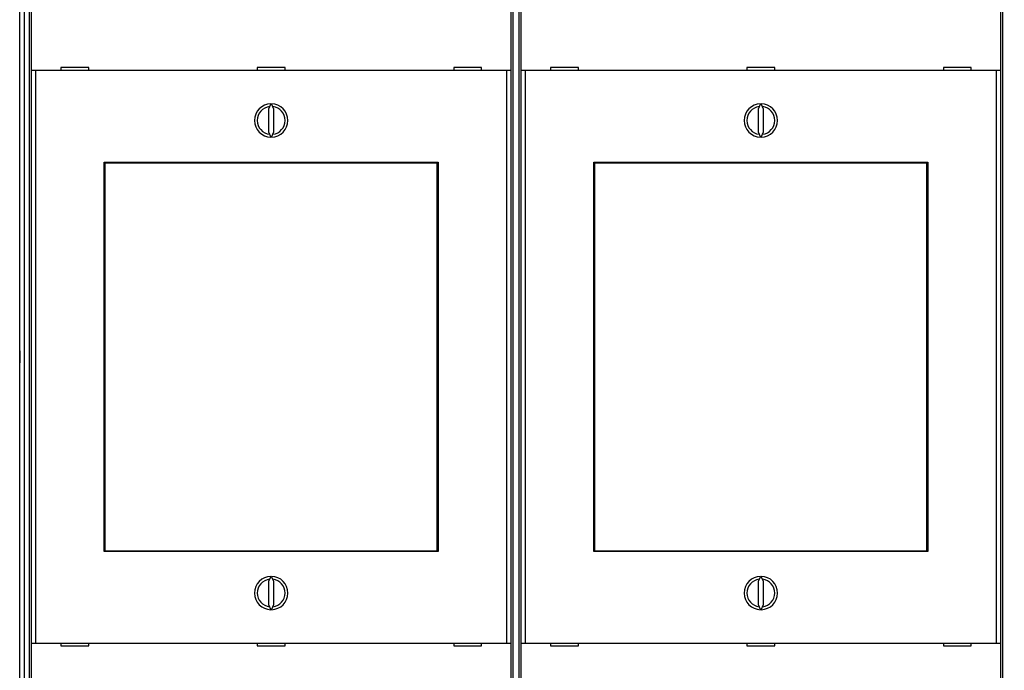
# Model space of a CAD drawing. Extents: x 147 to 1189, y 0 to 743.
# Drawn here: x 546 to 723, y 198 to 315 of the extents above; entities that cross this region are included whole.
import ezdxf

# ---------------------------------------------------------------- set-up
doc = ezdxf.new("R2010")
doc.units = 0
doc.linetypes.add('HIDDENNEW0', pattern=[4.5, 1.5, -1.5, 1.5])
for name, color, linetype in [('5', 7, 'CONTINUOUS'), ('MUOTOVIIVAT', 40, 'HIDDENNEW0'), ('TANGVIIVATNONDEF', 3, 'HIDDENNEW0')]:
    doc.layers.add(name, color=color, linetype=linetype)
doc.styles.get("Standard").update_dxf_attribs({"font": 'monotxt.shx'})
doc.dimstyles.new('DSTYLE1', dxfattribs={"dimtxt": 3, "dimasz": 3, "dimexe": 3, "dimexo": 0, "dimgap": 2, "dimtad": 1, "dimzin": 3, "dimcen": 0.09, "dimazin": 3, "dimtp": 1, "dimtm": 1, "dimtfac": 1, "dimtofl": 0, "dimtmove": 0, "dimatfit": 3})

# ---------------------------------------------------------------- blocks, each defined once
blk = doc.blocks.new('_AH1')
at = {"color": 0, "linetype": 'CONTINUOUS'}
for p, q in [((-1, 0.166667), (0, 0)), ((-1, 0.166667), (-1, -0.166667)), ((0, 0), (-1, -0.166667)), ((0, 0), (-1, 0))]:
    blk.add_line(p, q, dxfattribs=at)
blk = doc.blocks.new('*D7935')
at = {"layer": '5', "color": 1, "linetype": 'CONTINUOUS'}
for p, q in [((545.62633, 324.83491), (545.62633, 443.43263)), ((1039.6263, 254.16628), (1039.6263, 443.43263)), ((545.62633, 440.43263), (792.62633, 440.43263)), ((1039.6263, 440.43263), (792.62633, 440.43263))]:
    blk.add_line(p, q, dxfattribs=at)
at = {"layer": '5', "color": 1, "xscale": 3, "yscale": 3, "zscale": 3, "rotation": 180}
blk.add_blockref('_AH1', (545.62633, 440.43263), dxfattribs=at)
at = {"layer": '5', "color": 1, "xscale": 3, "yscale": 3, "zscale": 3}
blk.add_blockref('_AH1', (1039.6263, 440.43263), dxfattribs=at)
at = {"layer": '5', "color": 1, "linetype": 'CONTINUOUS'}
blk.add_text('494', height=3, rotation=360, dxfattribs=at).set_placement((788.12633, 442.43363))

msp = doc.modelspace()

# ---------------------------------------------------------------- linework, layer by layer
at = {"layer": 'MUOTOVIIVAT', "color": 40, "linetype": 'CONTINUOUS'}
for p, q in [((545.62633, 255.24795), (545.62633, 324.83491)), ((547.32078, 325.16628), (547.32078, 255.26628)), ((634.33189, 255.26628), (634.33189, 325.16628)), ((635.32078, 325.16628), (635.32078, 255.26628)), ((722.33189, 255.26628), (722.33189, 325.16628)), ((547.7503, 305.66949), (547.7503, 317.76949)), ((633.90236, 317.76949), (633.90236, 305.66949)), ((635.7503, 305.66949), (635.7503, 317.76949)), ((721.90236, 317.76949), (721.90236, 305.66949)), ((558.02633, 306.16949), (553.02633, 306.16949)), ((553.02633, 306.16949), (553.02633, 305.66949)), ((558.02633, 305.66949), (558.02633, 306.16949)), ((588.32633, 306.16949), (588.32633, 305.66949)), ((593.32633, 306.16949), (588.32633, 306.16949)), ((593.32633, 305.66949), (593.32633, 306.16949)), ((623.62633, 306.16949), (623.62633, 305.66949)), ((628.62633, 306.16949), (623.62633, 306.16949)), ((628.62633, 305.66949), (628.62633, 306.16949)), ((646.02633, 306.16949), (641.02633, 306.16949)), ((641.02633, 306.16949), (641.02633, 305.66949)), ((646.02633, 305.66949), (646.02633, 306.16949)), ((676.32633, 306.16949), (676.32633, 305.66949)), ((681.32633, 306.16949), (676.32633, 306.16949)), ((681.32633, 305.66949), (681.32633, 306.16949)), ((711.62633, 306.16949), (711.62633, 305.66949)), ((716.62633, 306.16949), (711.62633, 306.16949)), ((716.62633, 305.66949), (716.62633, 306.16949)), ((548.45073, 305.66949), (547.75116, 305.66949)), ((547.75116, 305.66949), (547.75116, 305.66949)), ((547.75116, 202.66949), (547.75116, 305.66949)), ((633.20193, 305.66949), (548.45073, 305.66949)), ((548.45073, 305.66949), (548.45073, 202.66949)), ((633.90151, 305.66949), (633.20193, 305.66949)), ((633.20193, 202.66949), (633.20193, 305.66949)), ((633.90151, 305.66949), (633.90151, 202.66949)), ((633.90236, 305.66949), (633.90236, 305.66949)), ((636.45073, 305.66949), (635.75116, 305.66949)), ((635.75116, 305.66949), (635.75116, 305.66949)), ((635.75116, 202.66949), (635.75116, 305.66949)), ((721.20193, 305.66949), (636.45073, 305.66949)), ((636.45073, 305.66949), (636.45073, 202.66949)), ((721.90151, 305.66949), (721.20193, 305.66949)), ((721.20193, 202.66949), (721.20193, 305.66949)), ((721.90151, 305.66949), (721.90151, 202.66949)), ((721.90236, 305.66949), (721.90236, 305.66949)), ((590.76764, 299.66892), (590.32633, 298.72253)), ((591.32633, 298.72253), (590.88502, 299.66892)), ((678.76764, 299.66892), (678.32633, 298.72253)), ((679.32633, 298.72253), (678.88502, 299.66892)), ((590.32633, 298.72253), (590.32633, 294.61646)), ((591.32633, 294.61646), (591.32633, 298.72253)), ((678.32633, 298.72253), (678.32633, 294.61646)), ((679.32633, 294.61646), (679.32633, 298.72253)), ((590.32633, 294.61646), (590.76764, 293.67007)), ((590.88502, 293.67007), (591.32633, 294.61646)), ((678.32633, 294.61646), (678.76764, 293.67007)), ((678.88502, 293.67007), (679.32633, 294.61646)), ((560.82633, 219.16949), (560.82633, 289.16949)), ((560.82633, 289.16949), (620.82633, 289.16949)), ((560.92096, 288.97832), (560.95238, 288.97832)), ((560.92096, 286.97832), (560.92096, 288.97832)), ((620.6651, 288.97832), (560.95238, 288.97832)), ((560.95238, 288.97832), (560.95238, 219.27832)), ((584.32633, 288.97832), (584.32633, 289.16949)), ((597.32633, 289.16949), (597.32633, 288.97832)), ((620.6651, 288.97832), (620.69652, 288.97832)), ((620.6651, 219.27832), (620.6651, 288.97832)), ((620.69652, 288.97832), (620.69652, 286.97832)), ((620.82633, 289.16949), (620.82633, 219.16949)), ((648.82633, 219.16949), (648.82633, 289.16949)), ((648.82633, 289.16949), (708.82633, 289.16949)), ((648.92096, 288.97832), (648.95238, 288.97832)), ((648.92096, 286.97832), (648.92096, 288.97832)), ((708.6651, 288.97832), (648.95238, 288.97832)), ((648.95238, 288.97832), (648.95238, 219.27832)), ((672.32633, 288.97832), (672.32633, 289.16949)), ((685.32633, 289.16949), (685.32633, 288.97832)), ((708.6651, 288.97832), (708.69652, 288.97832)), ((708.6651, 219.27832), (708.6651, 288.97832)), ((708.69652, 288.97832), (708.69652, 286.97832)), ((708.82633, 289.16949), (708.82633, 219.16949)), ((560.82633, 287.66949), (560.92096, 287.66949)), ((560.90874, 286.97832), (560.82633, 286.97832)), ((560.92096, 286.97832), (560.90874, 286.97832)), ((560.90874, 221.27832), (560.90874, 286.97832)), ((620.6965, 287.66949), (620.82633, 287.66949)), ((620.70874, 286.97832), (620.69652, 286.97832)), ((620.82633, 286.97832), (620.70874, 286.97832)), ((620.70874, 286.97832), (620.70874, 221.27832)), ((648.82633, 287.66949), (648.92096, 287.66949)), ((648.90874, 286.97832), (648.82633, 286.97832)), ((648.92096, 286.97832), (648.90874, 286.97832)), ((648.90874, 221.27832), (648.90874, 286.97832)), ((708.69649, 287.66949), (708.82633, 287.66949)), ((708.70874, 286.97832), (708.69652, 286.97832)), ((708.82633, 286.97832), (708.70874, 286.97832)), ((708.70874, 286.97832), (708.70874, 221.27832)), ((545.62633, 253.08457), (545.62633, 255.24799)), ((547.32078, 255.26628), (547.39062, 255.26628)), ((547.39058, 253.06628), (547.39058, 255.26628)), ((634.26205, 255.26628), (634.33189, 255.26628)), ((634.26209, 255.26628), (634.26209, 253.06628)), ((635.32078, 255.26628), (635.39062, 255.26628)), ((635.39058, 253.06628), (635.39058, 255.26628)), ((722.26205, 255.26628), (722.33189, 255.26628)), ((722.26209, 255.26628), (722.26209, 253.06628)), ((545.62633, 183.49766), (545.62633, 253.08462)), ((547.39062, 253.06628), (547.32078, 253.06628)), ((547.32078, 253.06628), (547.32078, 183.16628)), ((634.33189, 253.06628), (634.26205, 253.06628)), ((634.33189, 183.16628), (634.33189, 253.06628)), ((635.39062, 253.06628), (635.32078, 253.06628)), ((635.32078, 253.06628), (635.32078, 183.16628)), ((722.33189, 253.06628), (722.26205, 253.06628)), ((722.33189, 183.16628), (722.33189, 253.06628)), ((560.82633, 221.27832), (560.90874, 221.27832)), ((560.90874, 221.27832), (560.92096, 221.27832)), ((560.92096, 219.27832), (560.92096, 221.27832)), ((620.69652, 221.27832), (620.70874, 221.27832)), ((620.69652, 221.27832), (620.69652, 219.27832)), ((620.70874, 221.27832), (620.82633, 221.27832)), ((648.82633, 221.27832), (648.90874, 221.27832)), ((648.90874, 221.27832), (648.92096, 221.27832)), ((648.92096, 219.27832), (648.92096, 221.27832)), ((708.69652, 221.27832), (708.70874, 221.27832)), ((708.69652, 221.27832), (708.69652, 219.27832)), ((708.70874, 221.27832), (708.82633, 221.27832)), ((560.92096, 220.66949), (560.82633, 220.66949)), ((620.82633, 220.66949), (620.6965, 220.66949)), ((648.92096, 220.66949), (648.82633, 220.66949)), ((708.82633, 220.66949), (708.69649, 220.66949)), ((620.82633, 219.16949), (560.82633, 219.16949)), ((560.95238, 219.27832), (560.92096, 219.27832)), ((560.95238, 219.27832), (620.6651, 219.27832)), ((584.32633, 219.16949), (584.32633, 219.27832)), ((597.32633, 219.27832), (597.32633, 219.16949)), ((620.69652, 219.27832), (620.6651, 219.27832)), ((708.82633, 219.16949), (648.82633, 219.16949)), ((648.95238, 219.27832), (648.92096, 219.27832)), ((648.95238, 219.27832), (708.6651, 219.27832)), ((672.32633, 219.16949), (672.32633, 219.27832)), ((685.32633, 219.27832), (685.32633, 219.16949)), ((708.69652, 219.27832), (708.6651, 219.27832)), ((590.76764, 214.66892), (590.32633, 213.72253)), ((591.32633, 213.72253), (590.88502, 214.66892)), ((678.76764, 214.66892), (678.32633, 213.72253)), ((679.32633, 213.72253), (678.88502, 214.66892)), ((590.32633, 213.72253), (590.32633, 209.61646)), ((591.32633, 209.61646), (591.32633, 213.72253)), ((678.32633, 213.72253), (678.32633, 209.61646)), ((679.32633, 209.61646), (679.32633, 213.72253)), ((590.32633, 209.61646), (590.76764, 208.67007)), ((590.88502, 208.67007), (591.32633, 209.61646)), ((678.32633, 209.61646), (678.76764, 208.67007)), ((678.88502, 208.67007), (679.32633, 209.61646)), ((547.7503, 202.66949), (547.7503, 202.66949)), ((547.7503, 190.56949), (547.7503, 202.66949)), ((547.75116, 202.66949), (548.45073, 202.66949)), ((548.45073, 202.66949), (633.20193, 202.66949)), ((553.02633, 202.66949), (553.02633, 202.16949)), ((553.02633, 202.16949), (558.02633, 202.16949)), ((558.02633, 202.16949), (558.02633, 202.66949)), ((588.32633, 202.66949), (588.32633, 202.16949)), ((588.32633, 202.16949), (593.32633, 202.16949)), ((593.32633, 202.16949), (593.32633, 202.66949)), ((623.62633, 202.66949), (623.62633, 202.16949)), ((623.62633, 202.16949), (628.62633, 202.16949)), ((628.62633, 202.16949), (628.62633, 202.66949)), ((633.20193, 202.66949), (633.90151, 202.66949)), ((633.90151, 202.66949), (633.90151, 202.66949)), ((633.90236, 202.66949), (633.90236, 190.56949)), ((635.7503, 202.66949), (635.7503, 202.66949)), ((635.7503, 190.56949), (635.7503, 202.66949)), ((635.75116, 202.66949), (636.45073, 202.66949)), ((636.45073, 202.66949), (721.20193, 202.66949)), ((641.02633, 202.66949), (641.02633, 202.16949)), ((641.02633, 202.16949), (646.02633, 202.16949)), ((646.02633, 202.16949), (646.02633, 202.66949)), ((676.32633, 202.66949), (676.32633, 202.16949)), ((676.32633, 202.16949), (681.32633, 202.16949)), ((681.32633, 202.16949), (681.32633, 202.66949)), ((711.62633, 202.66949), (711.62633, 202.16949)), ((711.62633, 202.16949), (716.62633, 202.16949)), ((716.62633, 202.16949), (716.62633, 202.66949)), ((721.20193, 202.66949), (721.90151, 202.66949)), ((721.90151, 202.66949), (721.90151, 202.66949)), ((721.90236, 202.66949), (721.90236, 190.56949))]:
    msp.add_line(p, q, dxfattribs=at)
msp.add_lwpolyline([(545.62636, 255.24799), (545.62733, 255.19496, -0.000247639), (545.62825, 255.14177, -0.000246558), (545.62913, 255.08843, -0.000244782), (545.62995, 255.03494, -0.000242519), (545.63073, 254.98131, -0.000240607), (545.63145, 254.92756, -0.000238935), (545.63212, 254.87368, -0.000237365), (545.63275, 254.81969, -0.00023587), (545.63332, 254.7656, -0.000234524), (545.63385, 254.71142, -0.000233285), (545.63432, 254.65714, -0.000232177), (545.63474, 254.60279, -0.000231168), (545.63512, 254.54838, -0.000230286), (545.63544, 254.4939, -0.000229503), (545.63572, 254.43937, -0.000228844), (545.63594, 254.38479, -0.000228286), (545.63612, 254.33019, -0.000227839), (545.63624, 254.27556, -0.000227488), (545.63632, 254.22091, -0.000227271), (545.63634, 254.16625, -0.000227178), (545.63631, 254.11159, -0.000227117), (545.63624, 254.05694, -0.000227089), (545.63611, 254.00231, -0.000227447), (545.63594, 253.9477, -0.000228161), (545.63571, 253.89313, -0.000228002), (545.63544, 253.8386, -0.000227121), (545.63512, 253.78416, -0.000229725), (545.63474, 253.72971, -0.00023518), (545.63431, 253.67526, -0.000229315), (545.63384, 253.6211, -0.000214883), (545.63333, 253.56734, -0.000238366), (545.63274, 253.51283, -0.000286061), (545.63209, 253.45717, -0.000218171), (545.63145, 253.40497, -0.000074301), (545.63084, 253.35783, -0.000310632), (545.62995, 253.2976, -0.000542154), (545.62843, 253.20525, -0.000267738), (545.62636, 253.08457, -0.000142341)], format="xyb", dxfattribs=at)
for centre, radius, start, end in [((590.82633, 296.66949), 3, 91.120966, 268.87903), ((590.82633, 296.66949), 2.5, 96.892103, 263.1079), ((590.82633, 296.66949), 3, 271.12097, 448.87903), ((590.82633, 296.66949), 2.5, 276.8921, 443.1079), ((678.82633, 296.66949), 3, 91.120966, 268.87903), ((678.82633, 296.66949), 2.5, 96.892103, 263.1079), ((678.82633, 296.66949), 3, 271.12097, 448.87903), ((678.82633, 296.66949), 2.5, 276.8921, 443.1079), ((590.82633, 211.66949), 3, 91.120966, 268.87903), ((590.82633, 211.66949), 2.5, 96.892103, 263.1079), ((590.82633, 211.66949), 3, 271.12097, 448.87903), ((590.82633, 211.66949), 2.5, 276.8921, 443.1079), ((678.82633, 211.66949), 3, 91.120966, 268.87903), ((678.82633, 211.66949), 2.5, 96.892103, 263.1079), ((678.82633, 211.66949), 3, 271.12097, 448.87903), ((678.82633, 211.66949), 2.5, 276.8921, 443.1079)]:
    msp.add_arc(centre, radius, start, end, dxfattribs=at)
at = {"layer": 'TANGVIIVATNONDEF', "color": 3, "linetype": 'CONTINUOUS'}
msp.add_line((546.42633, 325.16628), (546.42633, 183.16628), dxfattribs=at)

# ---------------------------------------------------------------- dimensions: what is measured, and where the dimension line sits
at = {"layer": '5', "color": 1, "linetype": 'CONTINUOUS'}
dim = msp.add_linear_dim(base=(545.62633, 440.43263), p1=(1039.6263, 254.16628), p2=(545.62633, 324.83491), dimstyle='DSTYLE1', override={"dimblk": '_AH1', "dimsah": 0}, dxfattribs=at)
dim.commit()
dim.dimension.update_dxf_attribs({"geometry": '*D7935', "text_midpoint": (792.62633, 443.93363), "dimtype": 128})

doc.saveas('drawing.dxf')
